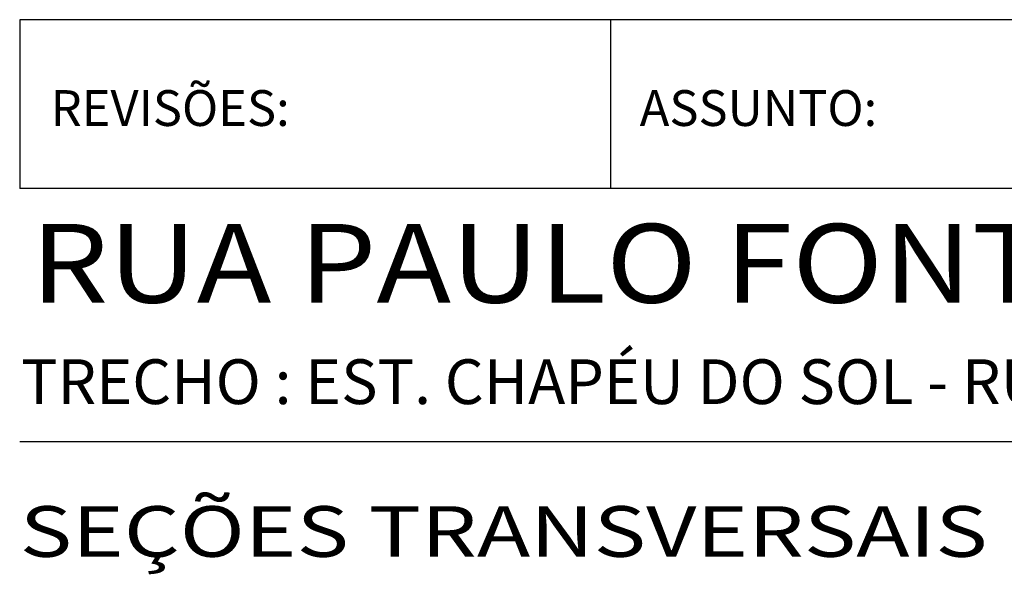
# Paper-space layout 'Layout1' of a CAD drawing. Extents: x -88297 to -85738, y 189149 to 189743.
# Drawn here: x -87642 to -87583, y 189187 to 189219 of the extents above; entities that cross this region are included whole.
import ezdxf

# ---------------------------------------------------------------- set-up
doc = ezdxf.new("R2010")
doc.units = 0
doc.header["$LTSCALE"] = 2.5
doc.header["$MEASUREMENT"] = 0
for name, color, linetype in [('LEGENDA_L1', 9, 'CONTINUOUS'), ('LEGENDA_L4', 20, 'CONTINUOUS'), ('LEGENDA_TEXTO', 60, 'CONTINUOUS')]:
    doc.layers.add(name, color=color, linetype=linetype)
doc.styles.add('LEGENDA-1', font='ARIAL.TTF')

psp = doc.layouts.get("Layout1")

# ---------------------------------------------------------------- linework, layer by layer
at = {"layer": 'LEGENDA_L1'}
psp.add_line((-87606.532, 189219.363), (-87606.532, 189209.363), dxfattribs=at)
at = {"layer": 'LEGENDA_L4'}
for p, q in [((-87466.533, 189219.363), (-87641.532, 189219.363)), ((-87641.532, 189219.363), (-87641.532, 189209.363)), ((-87466.533, 189209.363), (-87641.532, 189209.363)), ((-87466.533, 189194.363), (-87641.532, 189194.363))]:
    psp.add_line(p, q, dxfattribs=at)

# ---------------------------------------------------------------- texts
at = {"layer": 'LEGENDA_TEXTO', "style": 'LEGENDA-1'}
for s, height, p in [('REVISÕES:', 2.1212, (-87639.694, 189213.069)), ('ASSUNTO:', 2.1212, (-87604.793, 189213.069)), ('TRECHO : EST. CHAPÉU DO SOL - RUY RODRIGO BRASILEIRO DE AZAMBUJA', 2.65151, (-87641.458, 189196.596))]:
    psp.add_text(s, height=height, dxfattribs=at).set_placement(p)
at = {"layer": 'LEGENDA_TEXTO', "style": 'LEGENDA-1', "width": 1.14143}
psp.add_text('RUA PAULO FONTOURA GASTAL', height=4.66666, dxfattribs=at).set_placement((-87640.892, 189202.6))
at = {"layer": 'LEGENDA_TEXTO', "style": 'LEGENDA-1', "oblique": 15, "width": 1.270786}
psp.add_text('SEÇÕES TRANSVERSAIS', height=3, dxfattribs=at).set_placement((-87641.528, 189187.548))

doc.saveas('drawing.dxf')
